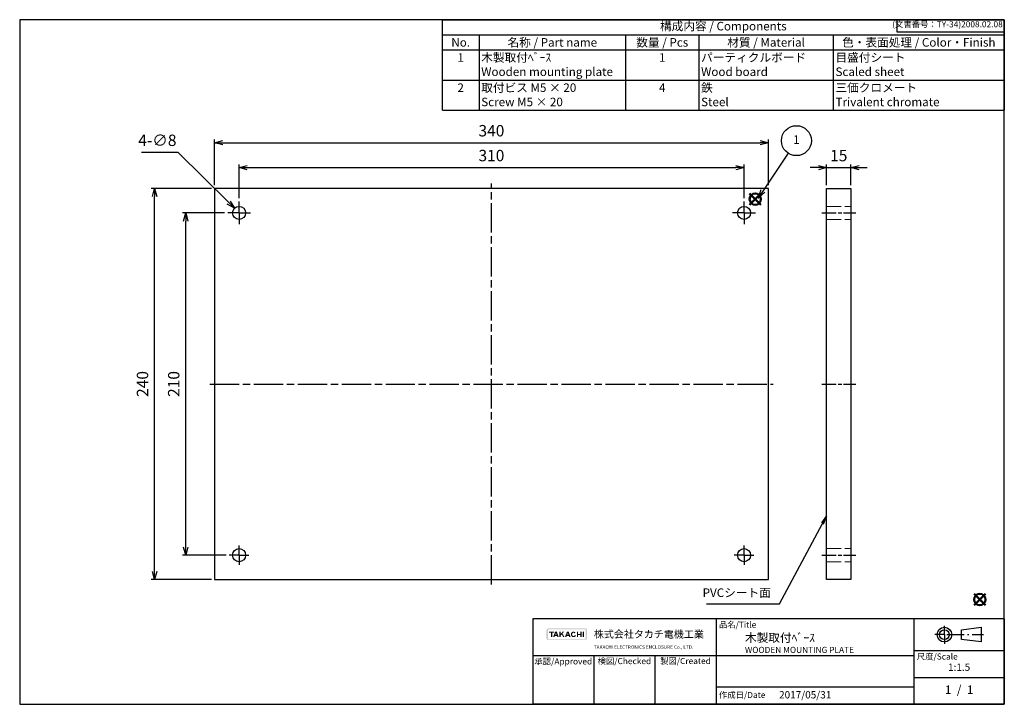
# Model space of a CAD drawing. Units: millimetres. Extents: x 107 to 711, y 145 to 565.
import ezdxf
from ezdxf.enums import TextEntityAlignment as Align

# ---------------------------------------------------------------- set-up
doc = ezdxf.new("R2010")
doc.units = ezdxf.units.MM
doc.header["$LTSCALE"] = 1.5
for name, pattern in [('AM_ISO02W050', [7.5, 6, -1.5]), ('AM_ISO08W050', [18, 12, -1.5, 3, -1.5]), ('AM_ISO08W050x2', [9, 6, -0.75, 1.5, -0.75]), ('gen7a', [6.875, 4.75, -0.875, 0.375, -0.875])]:
    doc.linetypes.add(name, pattern=pattern)
doc.layers.add('7A', color=4, linetype='gen7a')
doc.layers.add('RAHM2', color=1, linetype='Continuous')
doc.layers.add('AM_12', color=7, linetype='Continuous', lineweight=50, plot=False)
for name, color, linetype, lineweight in [('AM_5', 3, 'Continuous', 25), ('AM_7', 4, 'AM_ISO08W050', 25), ('AM_8', 1, 'Continuous', 25), ('取付ﾍﾞｰｽ', 7, 'Continuous', 25), ('取付ﾍﾞｰｽ0', 7, 'AM_ISO02W050', 13)]:
    doc.layers.add(name, color=color, linetype=linetype, lineweight=lineweight)
doc.styles.add('ACISOTS', font='isocp.shx', dxfattribs={"height": 1, "bigfont": 'extfont.shx'})
doc.styles.get("Standard").update_dxf_attribs({"font": 'ISOCP.SHX', "bigfont": 'EXTFONT.SHX'})
doc.dimstyles.new('AM_ISO$0', dxfattribs={"dimtxt": 3.5, "dimasz": 2.5, "dimexe": 1, "dimexo": 1, "dimgap": 1.5, "dimtad": 1, "dimdsep": 46, "dimtxsty": 'STANDARD', "dimblk": 'OPEN30', "dimcen": 0, "dimclrd": 3, "dimclre": 3, "dimclrt": 2, "dimadec": 0, "dimazin": 2, "dimtp": 0.1, "dimtm": 0.1, "dimtfac": 0.71, "dimtmove": 0, "dimatfit": 3, "dimldrblk": 'OPEN30', "dimfxl": 1, "dimlwd": -1, "dimlwe": -1, "dimarcsym": 0})
doc.dimstyles.new('AM_ISO$3', dxfattribs={"dimtxt": 3.5, "dimasz": 2.5, "dimexe": 1, "dimexo": 1, "dimgap": 1.5, "dimtad": 1, "dimtoh": 1, "dimdsep": 46, "dimtxsty": 'STANDARD', "dimblk": 'OPEN30', "dimcen": 0, "dimclrd": 3, "dimclre": 3, "dimclrt": 2, "dimadec": 0, "dimazin": 2, "dimtp": 0.1, "dimtm": 0.1, "dimtfac": 0.71, "dimtofl": 0, "dimtmove": 0, "dimatfit": 0, "dimldrblk": 'OPEN30', "dimfxl": 1, "dimlwd": -1, "dimlwe": -1, "dimarcsym": 0})

# ---------------------------------------------------------------- blocks, each defined once
blk = doc.blocks.new('_Open30')
at = {"color": 0, "linetype": 'ByBlock', "lineweight": -2}
for p, q in [((-1, 0.26794919), (0, 0)), ((0, 0), (-1, -0.26794919)), ((0, 0), (-1, 0))]:
    blk.add_line(p, q, dxfattribs=at)
blk = doc.blocks.new('*D11')
at = {"layer": 'AM_5', "color": 3}
for p, q in [((224.267648561326, 461.0559446306892), (187.3797409270297, 461.0559446306892)), ((189.3797409270296, 226.0559446306893), (189.3797409270297, 456.0559446306892)), ((224.2676485613259, 221.0559446306893), (187.3797409270296, 221.0559446306893))]:
    blk.add_line(p, q, dxfattribs=at)
at = {"layer": 'Defpoints', "color": 0}
for p in [(189.3797409270297, 461.0559446306892), (226.267648561326, 461.0559446306892), (226.2676485613259, 221.0559446306893)]:
    blk.add_point(p, dxfattribs=at)
at = {"layer": 'AM_5', "color": 3, "xscale": 5, "yscale": 5, "zscale": 5}
for p, rotation in [((189.3797409270297, 461.0559446306892), 90), ((189.3797409270296, 221.0559446306893), 270)]:
    blk.add_blockref('_Open30', p, dxfattribs=dict(at, rotation=rotation))
at = {"layer": 'AM_5', "color": 2, "insert": (182.8790519506517, 341.0905293269418), "char_height": 7, "attachment_point": 5, "rotation": 90}
blk.add_mtext('240', dxfattribs=at)
blk = doc.blocks.new('*D12')
at = {"layer": 'AM_5', "color": 3}
for p, q in [((203.8909204239307, 483.1868015742287), (181.2909204239307, 483.1868015742288)), ((234.8827215517179, 452.3988703816326), (203.8909204239307, 483.1868015742287))]:
    blk.add_line(p, q, dxfattribs=at)
at = {"layer": 'Defpoints', "color": 0}
for p in [(238.4299032237222, 448.8750227422196), (244.1053938989289, 443.2368665191591)]:
    blk.add_point(p, dxfattribs=at)
at = {"layer": 'AM_5', "color": 3, "xscale": 5, "yscale": 5, "zscale": 5, "rotation": 315.1890724355271}
blk.add_blockref('_Open30', (238.4299032237222, 448.8750227422196), dxfattribs=at)
at = {"layer": 'AM_5', "color": 2, "insert": (191.0909204239307, 489.6868015742286), "char_height": 7, "attachment_point": 5}
blk.add_mtext('4-∅8', dxfattribs=at)
blk = doc.blocks.new('*D13')
at = {"layer": 'AM_5', "color": 3}
for p, q in [((232.2676485613261, 446.0559446306892), (206.5380231347963, 446.0559446306892)), ((208.5380231347963, 241.0559446306893), (208.5380231347963, 441.0559446306892)), ((233.2676485613259, 236.0559446306893), (206.5380231347963, 236.0559446306893))]:
    blk.add_line(p, q, dxfattribs=at)
at = {"layer": 'Defpoints', "color": 0}
for p in [(208.5380231347963, 446.0559446306892), (234.267648561326, 446.0559446306892), (235.2676485613259, 236.0559446306893)]:
    blk.add_point(p, dxfattribs=at)
at = {"layer": 'AM_5', "color": 3, "xscale": 5, "yscale": 5, "zscale": 5}
for p, rotation in [((208.5380231347963, 446.0559446306892), 90), ((208.5380231347963, 236.0559446306893), 270)]:
    blk.add_blockref('_Open30', p, dxfattribs=dict(at, rotation=rotation))
at = {"layer": 'AM_5', "color": 2, "insert": (202.0373341584183, 341.0905293269418), "char_height": 7, "attachment_point": 5, "rotation": 90}
blk.add_mtext('210', dxfattribs=at)
blk = doc.blocks.new('*D14')
at = {"layer": 'AM_5', "color": 3}
for p, q in [((596.9499378740899, 473.825047897694), (591.94993787409, 473.825047897694)), ((601.9499378740899, 463.0559446306892), (601.9499378740899, 475.825047897694)), ((601.9499378740899, 473.825047897694), (616.94993787409, 473.825047897694)), ((616.94993787409, 463.0559446306892), (616.94993787409, 475.825047897694)), ((621.9499378740899, 473.825047897694), (626.9499378740899, 473.825047897694))]:
    blk.add_line(p, q, dxfattribs=at)
at = {"layer": 'Defpoints', "color": 0}
for p in [(616.94993787409, 473.825047897694), (601.9499378740899, 461.0559446306892), (616.94993787409, 461.0559446306892)]:
    blk.add_point(p, dxfattribs=at)
at = {"layer": 'AM_5', "color": 3, "xscale": 5, "yscale": 5, "zscale": 5}
blk.add_blockref('_Open30', (601.9499378740899, 473.825047897694), dxfattribs=at)
at = {"layer": 'AM_5', "color": 3, "xscale": 5, "yscale": 5, "zscale": 5, "rotation": 180}
blk.add_blockref('_Open30', (616.94993787409, 473.825047897694), dxfattribs=at)
at = {"layer": 'AM_5', "color": 2, "insert": (609.4499378740899, 480.3250478976941), "char_height": 7, "attachment_point": 5}
blk.add_mtext('15', dxfattribs=at)
blk = doc.blocks.new('*D15')
at = {"layer": 'AM_5', "color": 3}
for p, q in [((226.267648561326, 463.0559446306892), (226.267648561326, 491.0587396800333)), ((566.267648561326, 463.055944630689), (566.267648561326, 491.0587396800333)), ((231.267648561326, 489.0587396800333), (561.267648561326, 489.0587396800333))]:
    blk.add_line(p, q, dxfattribs=at)
at = {"layer": 'Defpoints', "color": 0}
for p in [(566.267648561326, 489.0587396800333), (226.267648561326, 461.0559446306892), (566.267648561326, 461.0559446306891)]:
    blk.add_point(p, dxfattribs=at)
at = {"layer": 'AM_5', "color": 3, "xscale": 5, "yscale": 5, "zscale": 5, "rotation": 180}
blk.add_blockref('_Open30', (226.267648561326, 489.0587396800333), dxfattribs=at)
at = {"layer": 'AM_5', "color": 3, "xscale": 5, "yscale": 5, "zscale": 5}
blk.add_blockref('_Open30', (566.267648561326, 489.0587396800333), dxfattribs=at)
at = {"layer": 'AM_5', "color": 2, "insert": (396.2019230349174, 495.5587396800333), "char_height": 7, "attachment_point": 5}
blk.add_mtext('340', dxfattribs=at)
blk = doc.blocks.new('*D16')
at = {"layer": 'AM_5', "color": 3}
for p, q in [((241.267648561326, 455.0559446306892), (241.267648561326, 475.825047897694)), ((246.267648561326, 473.825047897694), (546.267648561326, 473.825047897694)), ((551.267648561326, 455.055944630689), (551.267648561326, 475.825047897694))]:
    blk.add_line(p, q, dxfattribs=at)
at = {"layer": 'Defpoints', "color": 0}
for p in [(551.267648561326, 473.825047897694), (241.267648561326, 453.0559446306893), (551.267648561326, 453.0559446306891)]:
    blk.add_point(p, dxfattribs=at)
at = {"layer": 'AM_5', "color": 3, "xscale": 5, "yscale": 5, "zscale": 5, "rotation": 180}
blk.add_blockref('_Open30', (241.267648561326, 473.825047897694), dxfattribs=at)
at = {"layer": 'AM_5', "color": 3, "xscale": 5, "yscale": 5, "zscale": 5}
blk.add_blockref('_Open30', (551.267648561326, 473.825047897694), dxfattribs=at)
at = {"layer": 'AM_5', "color": 2, "insert": (396.2019230349174, 480.3250478976941), "char_height": 7, "attachment_point": 5}
blk.add_mtext('310', dxfattribs=at)
blk = doc.blocks.new('*S22')
at = {"layer": 'AM_12', "color": 4}
for p, q in [((554.6771940497883, 451.0302489006351), (561.6771940497883, 458.0302489006351)), ((554.6771940497883, 458.0302489006351), (561.6771940497883, 451.0302489006351))]:
    blk.add_line(p, q, dxfattribs=at)
blk.add_circle((558.1771940497883, 454.5302489006351), 3.5, dxfattribs=at)
blk = doc.blocks.new('*S23')
at = {"layer": 'AM_12', "color": 4}
for p, q in [((692.4987111577697, 205.3333217454758), (699.4987111577698, 212.3333217454758)), ((692.4987111577697, 212.3333217454758), (699.4987111577698, 205.3333217454758))]:
    blk.add_line(p, q, dxfattribs=at)
blk.add_circle((695.9987111577698, 208.8333217454758), 3.5, dxfattribs=at)
blk = doc.blocks.new('TK-A3')
for p, q in [((359, 280), (359, 275)), ((359, 275), (403, 275))]:
    blk.add_line(p, q)
blk.add_lwpolyline([(0, 0), (403, 0), (403, 280), (0, 280.0000000000001)], close=True)
at = {"insert": (402.3592953827349, 276.108542987227), "char_height": 2.5, "width": 43.07840397728298, "attachment_point": 9}
blk.add_mtext('(文書番号：TY-34)2008.02.08', dxfattribs=at)
blk = doc.blocks.new('A$C0FAF06CF')
at = {"layer": 'AM_8'}
h = blk.add_hatch(color=1, dxfattribs=at)
edge = h.paths.add_edge_path()
edge.add_line((-8.013599999999968, -2.41150000000041), (8.013600000000068, -2.411500000000414))
edge.add_arc((8.013600000000054, -1.773380000000512), 0.6381199999999012, 270, 360)
edge.add_line((8.651719999999955, -1.773380000000512), (8.651719999999967, 1.773379999999486))
edge.add_arc((8.013600000000025, 1.773379999999429), 0.638119999999958, 5.1039e-12, 90.00000000000126)
edge.add_line((8.013599999999997, 2.41149999999939), (-8.013599999999997, 2.411499999999387))
edge.add_arc((-8.013600000000025, 1.773379999999436), 0.638119999999951, 89.99999999999682, 179.9999999999955)
edge.add_line((-8.651719999999983, 1.773379999999486), (-8.651719999999983, -1.773380000000505))
edge.add_arc((-8.013600000000025, -1.773380000000457), 0.638119999999951, 180.0000000000043, 270.0000000000045)
edge = h.paths.add_edge_path(flags=16)
edge.add_line((-7.47193999999996, 2.092439999999486), (7.471940000000017, 2.092439999999479))
edge.add_arc((7.471940000000046, 1.550779999999479), 0.5416600000000003, 7.958078640513122e-13, 90.00000000000148, ccw=False)
edge.add_line((8.013600000000025, 1.550779999999486), (8.013600000000025, -1.550780000000505))
edge.add_arc((7.471940000000017, -1.550780000000502), 0.5416600000000074, 270, 359.99999999999966, ccw=False)
edge.add_line((7.471940000000017, -2.092440000000506), (-7.47193999999996, -2.092440000000513))
edge.add_arc((-7.47193999999996, -1.550780000000505), 0.5416600000000074, 180, 270, ccw=False)
edge.add_line((-8.013599999999968, -1.550780000000505), (-8.013599999999968, 1.550779999999486))
edge.add_arc((-7.47193999999996, 1.550779999999486), 0.5416600000000003, 90, 180, ccw=False)
for points in [[(-5.453699999999969, 0.5935999999994924), (-5.453699999999969, 1.038799999999492), (-7.531299999999987, 1.038799999999492), (-7.531299999999987, 0.5935999999994924), (-6.759619999999983, 0.5935999999994924), (-6.759619999999983, -1.224300000000516), (-6.225379999999972, -1.224300000000516), (-6.225379999999972, 0.5935999999994924)], [(-3.146079999999983, 1.038799999999492), (-3.146079999999983, -1.224300000000516), (-2.671199999999942, -1.224300000000516), (-2.671199999999942, -0.6184186206901412), (-2.193432261217481, -0.1027759420753025), (-1.520149446800417, -1.224300000000516), (-0.9571799999999939, -1.224300000000516), (-1.851807874889658, 0.2659306476478651), (-1.135707252964408, 1.038799999999492), (-1.788279380580377, 1.038799999999492), (-2.671199999999942, 0.085886028951558), (-2.671199999999942, 1.038799999999492)], [(4.304715008555604, 1.038799999999492), (4.304715008555604, -1.224300000000516), (4.775885008555576, -1.224300000000516), (4.775885008555576, -0.315350000000512), (5.829525008555606, -0.315350000000512), (5.829525008555606, -1.224300000000516), (6.300695008555578, -1.224300000000516), (6.300695008555578, 1.038799999999492), (5.829525008555606, 1.038799999999492), (5.829525008555606, 0.1298499999994878), (4.775885008555576, 0.1298499999994878), (4.775885008555576, 1.038799999999492)], [(7.280135008555589, -1.224300000000516), (7.280135008555589, 1.038799999999492), (6.805255008555604, 1.038799999999492), (6.805255008555604, -1.224300000000516)]]:
    blk.add_hatch(color=1, dxfattribs=at).paths.add_polyline_path(points)
h = blk.add_hatch(color=1, dxfattribs=at)
h.paths.add_polyline_path([(-5.264049114754044, -1.224300000000516), (-5.084217508196672, -0.734580000000511), (-4.161102491803262, -0.734580000000511), (-3.981270885245876, -1.224300000000516), (-3.420619999999971, -1.224300000000516), (-4.251659999999958, 1.038799999999492), (-4.993659999999977, 1.038799999999492), (-5.82469999999995, -1.224300000000516)])
h.paths.add_polyline_path([(-4.332759934426206, -0.2671200000005083), (-4.912560065573728, -0.2671200000005083), (-4.622659999999967, 0.5223399999994971)], flags=16)
h = blk.add_hatch(color=1, dxfattribs=at)
h.paths.add_polyline_path([(-0.1961891147540484, -1.224300000000516), (-0.0163575081966769, -0.734580000000511), (0.9067575081967476, -0.734580000000511), (1.086589114754119, -1.224300000000516), (1.64724000000001, -1.224300000000516), (0.8162000000000375, 1.038799999999492), (0.0742000000000189, 1.038799999999492), (-0.7568399999999543, -1.224300000000516)])
h.paths.add_polyline_path([(0.7351000655737892, -0.2671200000005083), (0.1552999344262673, -0.2671200000005083), (0.4452000000000283, 0.5223399999994971)], flags=16)
h = blk.add_hatch(color=1, dxfattribs=at)
edge = h.paths.add_edge_path()
edge.add_ellipse((2.878960000000006, -0.0927500000005264), major_axis=(0, 0.7271600000000495), ratio=0.8673469387754511, start_angle=308.5505407908052, end_angle=246.5820184016549)
edge.add_line((3.469375036740871, -0.3484654247793539), (3.94113500855559, -0.5527900000005097))
edge.add_arc((2.878960000000006, -0.0927500000005122), 1.157520000000026, 38.550540790803325, 336.58201840165333, ccw=False)
edge.add_line((3.784208621486186, 0.6286219454599618), (3.397792961318373, 0.3206961337928842))
blk = doc.blocks.new('TK-仕様書(和英併記)NEW')
for p, q in [((0, 35), (-193, 35)), ((-193, 35), (-193, 0)), ((-118, 35), (-118, 0)), ((-37, 35), (-37, 0)), ((0, 35), (0, 0)), ((-17.5, 30.5), (-9.5, 31.5)), ((-17.5, 26.5), (-17.5, 30.5)), ((-9.5, 31.5), (-9.5, 25.5)), ((-9.5, 25.5), (-17.5, 26.5)), ((-37, 22), (0, 22)), ((-193, 19.99999999999993), (-37, 19.99999999999993)), ((-168.0000000000001, 19.99999999999993), (-168, 0)), ((-143.0000000000001, 19.99999999999993), (-143, 0)), ((-37, 11), (0, 11)), ((-37.00000000000012, 7), (-118, 7)), ((0, 0), (-193, 0))]:
    blk.add_line(p, q)
for radius in [3, 2]:
    blk.add_circle((-24.5, 28.5), radius)
at = {"layer": '7A'}
for p, q in [((-24.5, 28.5), (-28.5, 28.5)), ((-24.5, 28.5), (-24.5, 32.07478664473149)), ((-24.5, 28.5), (-24.5, 24.78991724228479)), ((-23.5, 28.5), (-8.5, 28.5))]:
    blk.add_line(p, q, dxfattribs=at)
at = {"xscale": 0.9599999999999999, "yscale": 0.9599999999999999, "zscale": 0.9599999999999999}
blk.add_blockref('A$C0FAF06CF', (-179.073778946163, 28.68781725888325), dxfattribs=at)
at = {"attachment_point": 4}
for s, insert, char_height, width in [('{\\fMS Gothic|b0|i0|c128|p49;株式会社タカチ電機工業}', (-167.9945135240808, 28.68781725888325), 3, 42.88159814155517), ('{\\fArial|b0|i0|c128|p34;TAKACHI ELECTRONICS ENCLOSURE Co., LTD.}', (-167.9945135240808, 23.41115279672572), 1.399999999999999, 44.44830780058135)]:
    blk.add_mtext(s, dxfattribs=dict(at, insert=insert, char_height=char_height, width=width))
for tag, height, p in [('品名', 3.5, (-106.1561493930892, 27.24999999999994)), ('TITLE', 2.5, (-106.1561493930892, 22.24999999999994)), ('型番', 3.5, (-106.1391682485609, 11.75))]:
    blk.add_attdef(tag, text='', height=height).set_placement(p, align=Align.MIDDLE_LEFT)
for tag, height, p in [('GEN-TITLE-SCA', 3, (-18.5, 14.79266317345349)), ('承認', 3.5, (-180.7195176573868, 7.729076668239944)), ('検図', 3.5, (-155.5000000000001, 7.72907666823994)), ('製図', 3.5, (-130.5000000000001, 7.72907666823994)), ('総ページ数', 3.5, (-14, 5.5)), ('GEN-TITLE-DAT', 3, (-81.5, 3.5)), ('ページNO.', 3.5, (-23, 5.5))]:
    blk.add_attdef(tag, text='', height=height).set_placement(p, align=Align.MIDDLE)
at = {"layer": 'RAHM2', "char_height": 2.5}
for s, insert, width, attachment_point in [('品名/Title', (-116.8002551371314, 33.80103540727967), 90, 1), ('尺度/Scale', (-35.80025513713144, 20.80103540727967), 20, 1), ('承認/Approved', (-180.5000000000001, 18.8010354072796), 22.21535073038012, 2), ('検図/Checked', (-155.5, 18.92584712714763), 19.85268515870859, 2), ('製図/Created', (-130.5, 18.95800561859732), 19.44564691649168, 2), ('作成日/Date', (-116.8002551371314, 3.5), 17.84866863742184, 4)]:
    blk.add_mtext(s, dxfattribs=dict(at, insert=insert, width=width, attachment_point=attachment_point))
at = {"layer": 'RAHM2', "color": 0, "insert": (-18.5, 5.5), "char_height": 3.5, "width": 4.469919821818734, "attachment_point": 5}
blk.add_mtext('/', dxfattribs=at)
blk = doc.blocks.new('*S24')
at = {"color": 1}
for p, q in [((366.0772584289404, 564.5763414209487), (711.0772584289405, 564.5763414209487)), ((366.0772584289404, 555.3138414209487), (711.0772584289405, 555.3138414209487)), ((388.5772584289405, 555.3138414209487), (388.5772584289405, 546.0513414209487)), ((478.5772584289404, 555.3138414209487), (478.5772584289404, 546.0513414209487)), ((523.5772584289405, 555.3138414209487), (523.5772584289405, 546.0513414209487)), ((606.0772584289404, 555.3138414209487), (606.0772584289404, 546.0513414209487)), ((366.0772584289404, 546.0513414209487), (711.0772584289405, 546.0513414209487)), ((388.5772584289405, 546.0513414209487), (388.5772584289405, 527.5263414209488)), ((478.5772584289404, 546.0513414209487), (478.5772584289404, 527.5263414209488)), ((523.5772584289405, 546.0513414209487), (523.5772584289405, 527.5263414209488)), ((606.0772584289404, 546.0513414209487), (606.0772584289404, 527.5263414209488)), ((366.0772584289404, 527.5263414209488), (711.0772584289405, 527.5263414209488)), ((388.5772584289405, 527.5263414209488), (388.5772584289405, 509.0013414209487)), ((478.5772584289404, 527.5263414209488), (478.5772584289404, 509.0013414209487)), ((523.5772584289405, 527.5263414209488), (523.5772584289405, 509.0013414209487)), ((606.0772584289404, 527.5263414209488), (606.0772584289404, 509.0013414209487))]:
    blk.add_line(p, q, dxfattribs=at)
at = {"color": 7}
for p, q in [((366.0772584289404, 509.0013414209487), (366.0772584289404, 564.5763414209487)), ((366.0772584289404, 564.5763414209487), (711.0772584289405, 564.5763414209487)), ((711.0772584289405, 564.5763414209487), (711.0772584289405, 509.0013414209487)), ((366.0772584289404, 509.0013414209487), (711.0772584289405, 509.0013414209487))]:
    blk.add_line(p, q, dxfattribs=at)
at = {"color": 2, "insert": (538.5772584289404, 559.9450914209488), "char_height": 5.25, "attachment_point": 5, "style": 'ACISOTS'}
blk.add_mtext('構成内容 / Components', dxfattribs=at)
at = {"color": 2, "char_height": 5.25, "style": 'ACISOTS'}
for s, insert, width, attachment_point in [('No.', (377.3272584289405, 553.2888414209488), 19.8, 2), ('名称 / Part name', (433.5772584289404, 553.2888414209488), 87.30000000000003, 2), ('数量 / Pcs', (501.0772584289404, 553.2888414209488), 42.3, 2), ('材質 / Material', (564.8272584289404, 553.2888414209488), 79.80000000000001, 2), ('色・表面処理 / Color・Finish', (658.5772584289404, 553.2888414209488), 102.3, 2), ('木製取付ﾍﾞｰｽ\u3000\u3000\u3000\u3000\u3000\u3000Wooden mounting plate', (389.9272584289405, 544.0263414209488), 87.30000000000003, 1), ('パーティクルボード\u3000\u3000\u3000\u3000Wood board', (524.9272584289404, 544.0263414209488), 79.80000000000001, 1), ('目盛付シート\u3000\u3000\u3000\u3000\u3000\u3000\u3000\u3000\u3000Scaled sheet', (607.4272584289404, 544.0263414209488), 102.3, 1), ('1', (377.3272584289405, 544.0263414209488), 19.8, 2), ('1', (501.0772584289404, 544.0263414209488), 42.3, 2), ('取付ビス M5 × 20\u3000\u3000\u3000\u3000Screw M5 × 20', (389.9272584289405, 525.5013414209487), 87.30000000000003, 1), ('鉄\u3000\u3000\u3000\u3000\u3000\u3000\u3000\u3000\u3000\u3000\u3000\u3000Steel', (524.9272584289404, 525.5013414209487), 79.80000000000001, 1), ('三価クロメート\u3000\u3000\u3000\u3000\u3000\u3000\u3000\u3000\u3000Trivalent chromate', (607.4272584289404, 525.5013414209487), 102.3, 1), ('2', (377.3272584289405, 525.5013414209487), 19.8, 2), ('4', (501.0772584289404, 525.5013414209487), 42.3, 2)]:
    blk.add_mtext(s, dxfattribs=dict(at, insert=insert, width=width, attachment_point=attachment_point))
blk = doc.blocks.new('*S25')
at = {"layer": 'AM_5', "color": 3}
blk.add_line((578.3357401567057, 482.7209624979599), (562.8336417793597, 459.4770963642924), dxfattribs=at)
at = {"layer": 'AM_5', "color": 3, "linetype": 'Continuous'}
for p, q in [((561.663312777443, 460.2576272457405), (559.9206608464889, 455.1093690279388)), ((562.8336417793597, 459.4770963642924), (559.9206608464889, 455.1093690279388)), ((559.9206608464889, 455.1093690279388), (564.0039707812767, 458.6965654828442))]:
    blk.add_line(p, q, dxfattribs=at)
at = {"layer": 'AM_5', "color": 3}
blk.add_circle((583.4334567892296, 490.3644853365788), 9.1875, dxfattribs=at)
at = {"layer": 'AM_5', "color": 7, "insert": (583.4334567892296, 490.3644853365788), "char_height": 5.25, "attachment_point": 5, "style": 'ACISOTS'}
blk.add_mtext('1', dxfattribs=at)
blk = doc.blocks.new('*S26')
at = {"layer": 'AM_5', "color": 3, "linetype": 'Continuous'}
for p, q in [((601.9499378740899, 260.1181058647337), (598.8581957195817, 255.8191113110201)), ((599.4672008289898, 255.4922527796383), (601.9499378740899, 260.1181058647337)), ((600.0762059383977, 255.1653942482564), (601.9499378740899, 260.1181058647337))]:
    blk.add_line(p, q, dxfattribs=at)
at = {"layer": 'AM_5', "color": 3}
for p, q in [((572.983325449985, 206.1473103222685), (599.4672008289898, 255.4922527796383)), ((528.1833254499852, 206.1473103222685), (572.983325449985, 206.1473103222685))]:
    blk.add_line(p, q, dxfattribs=at)
at = {"layer": 'AM_5', "color": 2, "insert": (567.733325449985, 208.7723103222685), "char_height": 5.25, "attachment_point": 9, "style": 'ACISOTS'}
blk.add_mtext(' PVCシート面', dxfattribs=at)

msp = doc.modelspace()

# ---------------------------------------------------------------- linework, layer by layer
at = {"layer": 'AM_7'}
for p, q in [((396.2676485613259, 218.0559446306893), (396.267648561326, 464.0559446306893)), ((223.2676485613259, 341.0559446306893), (569.267648561326, 341.0559446306891))]:
    msp.add_line(p, q, dxfattribs=at)
at = {"layer": 'AM_7', "linetype": 'AM_ISO08W050x2'}
for p, q in [((241.267648561326, 446.0559446306892), (241.267648561326, 453.0559446306893)), ((551.267648561326, 446.055944630689), (551.267648561326, 453.0559446306891)), ((241.267648561326, 446.0559446306892), (234.267648561326, 446.0559446306892)), ((241.267648561326, 446.0559446306892), (248.267648561326, 446.0559446306892)), ((241.267648561326, 446.0559446306892), (241.267648561326, 439.0559446306893)), ((551.267648561326, 446.055944630689), (544.267648561326, 446.055944630689)), ((551.267648561326, 446.055944630689), (558.267648561326, 446.055944630689)), ((551.267648561326, 446.055944630689), (551.267648561326, 439.0559446306891)), ((598.94993787409, 446.055944630689), (619.94993787409, 446.055944630689)), ((598.94993787409, 341.0559446306892), (619.94993787409, 341.0559446306892)), ((241.2676485613259, 236.0559446306893), (241.2676485613259, 242.0559446306893)), ((551.267648561326, 236.0559446306892), (551.267648561326, 242.0559446306892)), ((241.2676485613259, 236.0559446306893), (235.2676485613259, 236.0559446306893)), ((241.2676485613259, 236.0559446306893), (247.2676485613259, 236.0559446306893)), ((241.2676485613259, 236.0559446306893), (241.2676485613259, 230.0559446306893)), ((551.267648561326, 236.0559446306892), (545.267648561326, 236.0559446306892)), ((551.267648561326, 236.0559446306892), (557.267648561326, 236.0559446306892)), ((551.267648561326, 236.0559446306892), (551.267648561326, 230.0559446306892)), ((598.94993787409, 236.0559446306892), (619.94993787409, 236.0559446306892))]:
    msp.add_line(p, q, dxfattribs=at)
at = {"layer": '取付ﾍﾞｰｽ'}
for points in [[(566.267648561326, 221.0559446306891), (566.267648561326, 461.0559446306891), (226.267648561326, 461.0559446306892), (226.2676485613259, 221.0559446306893)], [(601.9499378740899, 221.0559446306892), (601.9499378740899, 461.0559446306892), (616.94993787409, 461.0559446306892), (616.94993787409, 221.0559446306892)]]:
    msp.add_lwpolyline(points, close=True, dxfattribs=at)
for centre in [(241.2676485613261, 446.0559446306891), (551.267648561326, 446.055944630689), (241.2676485613259, 236.0559446306892), (551.267648561326, 236.0559446306891)]:
    msp.add_circle(centre, 4, dxfattribs=at)
at = {"layer": '取付ﾍﾞｰｽ0'}
for p, q in [((601.9499378740899, 450.0559446306892), (616.94993787409, 450.0559446306892)), ((601.9499378740899, 442.0559446306892), (616.94993787409, 442.0559446306892)), ((601.9499378740899, 240.0559446306892), (616.94993787409, 240.0559446306892)), ((601.9499378740899, 232.0559446306892), (616.94993787409, 232.0559446306892))]:
    msp.add_line(p, q, dxfattribs=at)

# ---------------------------------------------------------------- block references
at = {"lineweight": 0, "xscale": 1.5, "yscale": 1.5, "zscale": 1.5}
msp.add_blockref('TK-A3', (106.5772584289405, 144.5763414209487), dxfattribs=at)
msp.add_blockref('*S24', (0, 0))
msp.add_blockref('TK-仕様書(和英併記)NEW', (711.0772584289405, 144.5763414209487), dxfattribs=at).add_auto_attribs({'品名': '木製取付ﾍﾞｰｽ', 'TITLE': 'WOODEN MOUNTING PLATE', 'GEN-TITLE-DAT': '2017/05/31', 'GEN-TITLE-SCA': '1:1.5', 'ページNO.': '1', '総ページ数': '1'})
at = {"layer": 'AM_12'}
for name in ['*S22', '*S23']:
    msp.add_blockref(name, (0, 0), dxfattribs=at)
at = {"layer": 'AM_5'}
for name in ['*S25', '*S26']:
    msp.add_blockref(name, (0, 0), dxfattribs=at)

# ---------------------------------------------------------------- dimensions: what is measured, and where the dimension line sits
for base, p1, p2, picture, middle in [((566.267648561326, 489.0587396800333), (226.267648561326, 461.0559446306892), (566.267648561326, 461.0559446306891), '*D15', (396.2019230349174, 489.0587396800333)), ((551.267648561326, 473.825047897694), (241.267648561326, 453.0559446306893), (551.267648561326, 453.0559446306891), '*D16', (396.2019230349174, 473.825047897694)), ((616.94993787409, 473.825047897694), (601.9499378740899, 461.0559446306892), (616.94993787409, 461.0559446306892), '*D14', (609.4499378740899, 473.825047897694))]:
    dim = msp.add_linear_dim(base=base, p1=p1, p2=p2, dimstyle='AM_ISO$0', override={"dimscale": 2}, dxfattribs=at)
    dim.commit()
    dim.dimension.update_dxf_attribs({"geometry": picture, "text_midpoint": middle, "dimtype": 160})
dim = msp.add_diameter_dim_2p(p1=(244.1053938989289, 443.2368665191591), p2=(238.4299032237222, 448.8750227422196), text='4-<>', dimstyle='AM_ISO$3', override={"dimscale": 2}, dxfattribs=at)
dim.commit()
dim.dimension.update_dxf_attribs({"geometry": '*D12', "text_midpoint": (191.0909204239307, 483.1868015742286), "dimtype": 163})
for base, p1, p2, picture, middle in [((189.3797409270297, 461.0559446306892), (226.2676485613259, 221.0559446306893), (226.267648561326, 461.0559446306892), '*D11', (189.3797409270296, 341.0905293269418)), ((208.5380231347963, 446.0559446306892), (235.2676485613259, 236.0559446306893), (234.267648561326, 446.0559446306892), '*D13', (208.5380231347963, 341.0905293269418))]:
    dim = msp.add_linear_dim(base=base, p1=p1, p2=p2, angle=90, dimstyle='AM_ISO$0', override={"dimscale": 2}, dxfattribs=at)
    dim.commit()
    dim.dimension.update_dxf_attribs({"geometry": picture, "text_midpoint": middle, "dimtype": 160})

doc.saveas('drawing.dxf')
